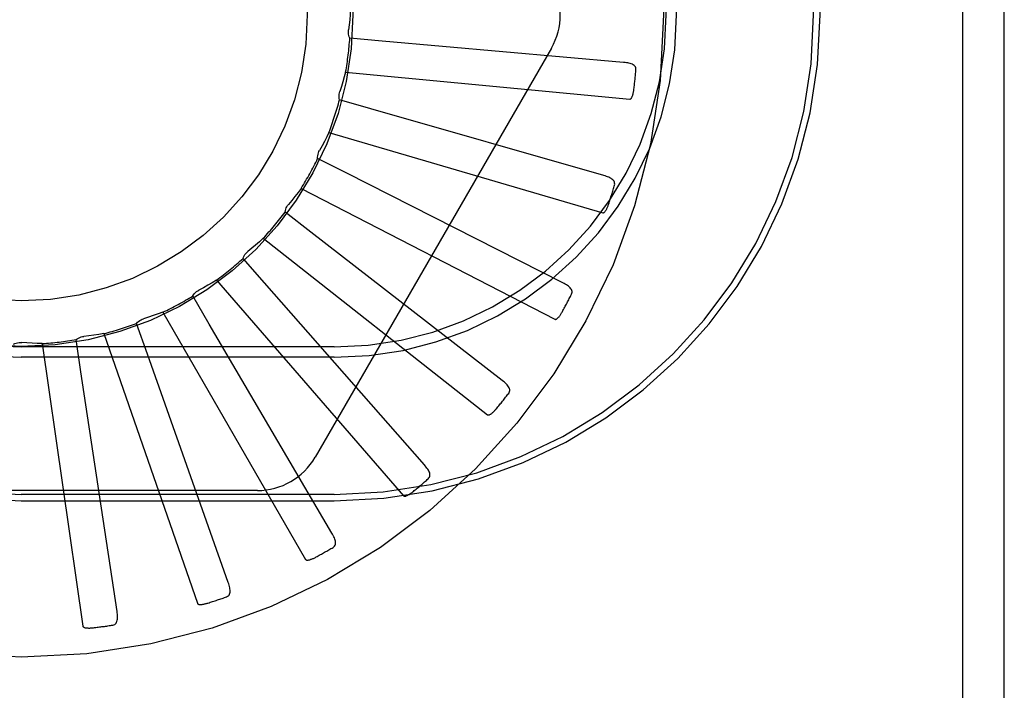
# Model space of a CAD drawing. Units: inches. Extents: x -68 to 76, y -41 to 52.
# Drawn here: x -22 to -22, y -4 to -3 of the extents above; entities that cross this region are included whole.
import ezdxf

# ---------------------------------------------------------------- set-up
doc = ezdxf.new("R2010")
doc.units = ezdxf.units.IN
doc.header["$MEASUREMENT"] = 0
for name, pattern in [('AI-Linetype-187', [12.507167, 6.253583, -6.253583]), ('AI-Linetype-191', [12.507167, 6.253583, -6.253583]), ('AI-Linetype-205', [12.507167, 6.253583, -6.253583]), ('AI-Linetype-206', [12.507167, 6.253583, -6.253583]), ('AI-Linetype-208', [12.507167, 6.253583, -6.253583]), ('AI-Linetype-210', [12.507167, 6.253583, -6.253583]), ('AI-Linetype-212', [12.507167, 6.253583, -6.253583]), ('AI-Linetype-229', [12.507167, 6.253583, -6.253583]), ('AI-Linetype-234', [12.507167, 6.253583, -6.253583]), ('AI-Linetype-235', [12.507167, 6.253583, -6.253583]), ('AI-Linetype-236', [12.507167, 6.253583, -6.253583]), ('AI-Linetype-237', [12.507167, 6.253583, -6.253583]), ('AI-Linetype-250', [12.507167, 6.253583, -6.253583]), ('AI-Linetype-251', [12.507167, 6.253583, -6.253583]), ('AI-Linetype-252', [12.507167, 6.253583, -6.253583]), ('AI-Linetype-253', [12.507167, 6.253583, -6.253583]), ('AI-Linetype-265', [12.507167, 6.253583, -6.253583]), ('AI-Linetype-266', [12.507167, 6.253583, -6.253583]), ('AI-Linetype-267', [12.507167, 6.253583, -6.253583]), ('AI-Linetype-268', [12.507167, 6.253583, -6.253583]), ('AI-Linetype-298', [12.507167, 6.253583, -6.253583]), ('AI-Linetype-317', [12.507167, 6.253583, -6.253583]), ('AI-Linetype-318', [12.507167, 6.253583, -6.253583]), ('AI-Linetype-319', [12.507167, 6.253583, -6.253583]), ('AI-Linetype-320', [12.507167, 6.253583, -6.253583]), ('AI-Linetype-331', [12.507167, 6.253583, -6.253583]), ('AI-Linetype-332', [12.507167, 6.253583, -6.253583]), ('AI-Linetype-333', [12.507167, 6.253583, -6.253583]), ('AI-Linetype-334', [12.507167, 6.253583, -6.253583]), ('AI-Linetype-366', [12.507167, 6.253583, -6.253583]), ('AI-Linetype-367', [12.507167, 6.253583, -6.253583]), ('AI-Linetype-369', [12.507167, 6.253583, -6.253583]), ('AI-Linetype-370', [12.507167, 6.253583, -6.253583]), ('AI-Linetype-398', [12.507167, 6.253583, -6.253583]), ('AI-Linetype-412', [12.507167, 6.253583, -6.253583]), ('AI-Linetype-413', [12.507167, 6.253583, -6.253583]), ('AI-Linetype-414', [12.507167, 6.253583, -6.253583]), ('AI-Linetype-415', [12.507167, 6.253583, -6.253583]), ('AI-Linetype-439', [12.507167, 6.253583, -6.253583]), ('AI-Linetype-442', [12.507167, 6.253583, -6.253583]), ('AI-Linetype-443', [12.507167, 6.253583, -6.253583]), ('AI-Linetype-444', [12.507167, 6.253583, -6.253583]), ('AI-Linetype-450', [12.507167, 6.253583, -6.253583]), ('AI-Linetype-451', [12.507167, 6.253583, -6.253583]), ('AI-Linetype-453', [12.507167, 6.253583, -6.253583]), ('AI-Linetype-456', [12.507167, 6.253583, -6.253583]), ('AI-Linetype-461', [12.507167, 6.253583, -6.253583]), ('AI-Linetype-492', [12.507167, 6.253583, -6.253583]), ('AI-Linetype-493', [12.507167, 6.253583, -6.253583]), ('AI-Linetype-522', [12.507167, 6.253583, -6.253583]), ('AI-Linetype-542', [12.507167, 6.253583, -6.253583]), ('AI-Linetype-543', [12.507167, 6.253583, -6.253583]), ('AI-Linetype-548', [12.507167, 6.253583, -6.253583]), ('AI-Linetype-565', [12.507167, 6.253583, -6.253583]), ('AI-Linetype-568', [12.507167, 6.253583, -6.253583]), ('AI-Linetype-569', [12.507167, 6.253583, -6.253583]), ('AI-Linetype-585', [12.507167, 6.253583, -6.253583]), ('AI-Linetype-593', [12.507167, 6.253583, -6.253583]), ('AI-Linetype-594', [12.507167, 6.253583, -6.253583]), ('AI-Linetype-613', [12.507167, 6.253583, -6.253583]), ('AI-Linetype-621', [12.507167, 6.253583, -6.253583]), ('AI-Linetype-622', [12.507167, 6.253583, -6.253583]), ('AI-Linetype-650', [12.507167, 6.253583, -6.253583]), ('AI-Linetype-658', [12.507167, 6.253583, -6.253583]), ('AI-Linetype-659', [12.507167, 6.253583, -6.253583]), ('AI-Linetype-670', [12.507167, 6.253583, -6.253583]), ('AI-Linetype-885', [12.507167, 6.253583, -6.253583]), ('AI-Linetype-886', [12.507167, 6.253583, -6.253583]), ('AI-Linetype-887', [12.507167, 6.253583, -6.253583]), ('AI-Linetype-888', [12.507167, 6.253583, -6.253583]), ('AI-Linetype-889', [12.507167, 6.253583, -6.253583]), ('AI-Linetype-890', [12.507167, 6.253583, -6.253583]), ('AI-Linetype-891', [12.507167, 6.253583, -6.253583]), ('AI-Linetype-892', [12.507167, 6.253583, -6.253583]), ('AI-Linetype-909', [12.507167, 6.253583, -6.253583]), ('AI-Linetype-919', [12.507167, 6.253583, -6.253583]), ('AI-Linetype-920', [12.507167, 6.253583, -6.253583]), ('AI-Linetype-921', [12.507167, 6.253583, -6.253583]), ('AI-Linetype-922', [12.507167, 6.253583, -6.253583]), ('AI-Linetype-923', [12.507167, 6.253583, -6.253583]), ('AI-Linetype-924', [12.507167, 6.253583, -6.253583]), ('AI-Linetype-944', [12.507167, 6.253583, -6.253583]), ('AI-Linetype-945', [12.507167, 6.253583, -6.253583]), ('AI-Linetype-946', [12.507167, 6.253583, -6.253583]), ('AI-Linetype-947', [12.507167, 6.253583, -6.253583]), ('AI-Linetype-948', [12.507167, 6.253583, -6.253583]), ('AI-Linetype-949', [12.507167, 6.253583, -6.253583]), ('AI-Linetype-950', [12.507167, 6.253583, -6.253583]), ('AI-Linetype-951', [12.507167, 6.253583, -6.253583]), ('AI-Linetype-958', [12.507167, 6.253583, -6.253583]), ('AI-Linetype-959', [12.507167, 6.253583, -6.253583]), ('AI-Linetype-960', [12.507167, 6.253583, -6.253583]), ('AI-Linetype-961', [12.507167, 6.253583, -6.253583]), ('AI-Linetype-962', [12.507167, 6.253583, -6.253583]), ('AI-Linetype-963', [12.507167, 6.253583, -6.253583])]:
    doc.linetypes.add(name, pattern=pattern)
doc.layers.add('DEFAULT_2', color=7, linetype='Continuous')

# ---------------------------------------------------------------- blocks, each defined once
blk = doc.blocks.new('block 1048')
at = {"layer": 'DEFAULT_2', "color": 253, "linetype": 'AI-Linetype-187', "lineweight": 25}
blk.add_lwpolyline([(-21.898, -3.48455), (-21.9002, -3.4849), (-21.9024, -3.48522), (-21.9046, -3.48551), (-21.90681, -3.48576)], dxfattribs=at)
blk = doc.blocks.new('block 1052')
at = {"layer": 'DEFAULT_2', "color": 253, "linetype": 'AI-Linetype-191', "lineweight": 25}
blk.add_lwpolyline([(-21.66777, -3.38185), (-21.66759, -3.38184), (-21.66743, -3.38177), (-21.66729, -3.38167), (-21.66715, -3.38154), (-21.66703, -3.38139), (-21.66692, -3.38121), (-21.66682, -3.38102), (-21.66672, -3.38082), (-21.66663, -3.3806), (-21.66654, -3.38037), (-21.66646, -3.38014), (-21.66639, -3.37988), (-21.66632, -3.37963), (-21.66625, -3.37935), (-21.66619, -3.37908), (-21.66612, -3.37878), (-21.66607, -3.37849), (-21.66602, -3.37816), (-21.66597, -3.37782), (-21.66592, -3.37748)], dxfattribs=at)
blk = doc.blocks.new('block 1066')
at = {"layer": 'DEFAULT_2', "color": 253, "linetype": 'AI-Linetype-205', "lineweight": 25}
blk.add_lwpolyline([(-21.93423, -3.55771), (-21.79723, -3.55771)], dxfattribs=at)
blk = doc.blocks.new('block 1067')
at = {"layer": 'DEFAULT_2', "color": 253, "linetype": 'AI-Linetype-206', "lineweight": 25}
blk.add_lwpolyline([(-21.79723, -3.55492), (-21.93423, -3.55492)], dxfattribs=at)
blk = doc.blocks.new('block 1069')
at = {"layer": 'DEFAULT_2', "color": 253, "linetype": 'AI-Linetype-208', "lineweight": 25}
blk.add_lwpolyline([(-21.83078, -3.55325), (-22.03767, -3.55325)], dxfattribs=at)
blk = doc.blocks.new('block 1071')
at = {"layer": 'DEFAULT_2', "color": 253, "linetype": 'AI-Linetype-210', "lineweight": 25}
blk.add_lwpolyline([(-21.79723, -3.49491), (-21.93423, -3.49491)], dxfattribs=at)
blk = doc.blocks.new('block 1073')
at = {"layer": 'DEFAULT_2', "color": 253, "linetype": 'AI-Linetype-212', "lineweight": 25}
blk.add_lwpolyline([(-21.79723, -3.49038), (-21.93423, -3.49038)], dxfattribs=at)
blk = doc.blocks.new('block 1090')
at = {"layer": 'DEFAULT_2', "color": 253, "linetype": 'AI-Linetype-229', "lineweight": 25}
blk.add_lwpolyline([(-21.92508, -3.48888), (-21.9273, -3.48881), (-21.92952, -3.48872), (-21.93175, -3.48858), (-21.93396, -3.4884)], dxfattribs=at)
blk = doc.blocks.new('block 1095')
at = {"layer": 'DEFAULT_2', "color": 253, "linetype": 'AI-Linetype-234', "lineweight": 25}
blk.add_lwpolyline([(-21.67046, -3.36575), (-21.77614, -3.35639)], dxfattribs=at)
blk = doc.blocks.new('block 1096')
at = {"layer": 'DEFAULT_2', "color": 253, "linetype": 'AI-Linetype-235', "lineweight": 25}
blk.add_lwpolyline([(-21.77614, -3.35639), (-21.79034, -3.35512)], dxfattribs=at)
blk = doc.blocks.new('block 1097')
at = {"layer": 'DEFAULT_2', "color": 253, "linetype": 'AI-Linetype-236', "lineweight": 25}
blk.add_lwpolyline([(-21.79217, -3.36997), (-21.66777, -3.38185)], dxfattribs=at)
blk = doc.blocks.new('block 1098')
at = {"layer": 'DEFAULT_2', "color": 253, "linetype": 'AI-Linetype-237', "lineweight": 25}
blk.add_lwpolyline([(-21.67957, -3.43161), (-21.6794, -3.43163), (-21.67923, -3.4316), (-21.67906, -3.43153), (-21.67891, -3.43142), (-21.67877, -3.43129), (-21.67862, -3.43114), (-21.67848, -3.43098), (-21.67834, -3.4308), (-21.67822, -3.4306), (-21.67809, -3.43039), (-21.67796, -3.43018), (-21.67785, -3.42995), (-21.67773, -3.4297), (-21.67761, -3.42944), (-21.6775, -3.42919), (-21.67738, -3.42891), (-21.67727, -3.42862), (-21.67715, -3.42832), (-21.67706, -3.42803), (-21.67696, -3.42775)], dxfattribs=at)
blk = doc.blocks.new('block 1111')
at = {"layer": 'DEFAULT_2', "color": 253, "linetype": 'AI-Linetype-250', "lineweight": 25}
blk.add_lwpolyline([(-21.67917, -3.41528), (-21.78116, -3.38611)], dxfattribs=at)
blk = doc.blocks.new('block 1112')
at = {"layer": 'DEFAULT_2', "color": 253, "linetype": 'AI-Linetype-251', "lineweight": 25}
blk.add_lwpolyline([(-21.78116, -3.38611), (-21.79487, -3.38216)], dxfattribs=at)
blk = doc.blocks.new('block 1113')
at = {"layer": 'DEFAULT_2', "color": 253, "linetype": 'AI-Linetype-252', "lineweight": 25}
blk.add_lwpolyline([(-21.79948, -3.3964), (-21.67957, -3.43161)], dxfattribs=at)
blk = doc.blocks.new('block 1114')
at = {"layer": 'DEFAULT_2', "color": 253, "linetype": 'AI-Linetype-253', "lineweight": 25}
blk.add_lwpolyline([(-21.70058, -3.47823), (-21.70041, -3.47829), (-21.70024, -3.47829), (-21.70007, -3.47826), (-21.6999, -3.47818), (-21.69972, -3.47808), (-21.69956, -3.47796), (-21.69939, -3.47782), (-21.69923, -3.47767), (-21.69906, -3.4775), (-21.69889, -3.47732), (-21.69873, -3.47713), (-21.69857, -3.47693), (-21.6984, -3.47671), (-21.69824, -3.47648), (-21.69808, -3.47625), (-21.69792, -3.47601), (-21.69775, -3.47574), (-21.69758, -3.47546), (-21.69741, -3.47517), (-21.69725, -3.47487)], dxfattribs=at)
blk = doc.blocks.new('block 1126')
at = {"layer": 'DEFAULT_2', "color": 253, "linetype": 'AI-Linetype-265', "lineweight": 25}
blk.add_lwpolyline([(-21.69709, -3.46229), (-21.79172, -3.41433)], dxfattribs=at)
blk = doc.blocks.new('block 1127')
at = {"layer": 'DEFAULT_2', "color": 253, "linetype": 'AI-Linetype-266', "lineweight": 25}
blk.add_lwpolyline([(-21.79172, -3.41433), (-21.80443, -3.40786)], dxfattribs=at)
blk = doc.blocks.new('block 1128')
at = {"layer": 'DEFAULT_2', "color": 253, "linetype": 'AI-Linetype-267', "lineweight": 25}
blk.add_lwpolyline([(-21.81165, -3.42097), (-21.70058, -3.47823)], dxfattribs=at)
blk = doc.blocks.new('block 1129')
at = {"layer": 'DEFAULT_2', "color": 253, "linetype": 'AI-Linetype-268', "lineweight": 25}
blk.add_lwpolyline([(-21.73003, -3.52005), (-21.72987, -3.52013), (-21.72971, -3.52017), (-21.72953, -3.52016), (-21.72935, -3.52011), (-21.72917, -3.52005), (-21.72898, -3.51997), (-21.72879, -3.51986), (-21.7286, -3.51975), (-21.7284, -3.51961), (-21.7282, -3.51946), (-21.72801, -3.5193), (-21.72781, -3.51914), (-21.72761, -3.51896), (-21.72741, -3.51877), (-21.72721, -3.51857), (-21.727, -3.51835), (-21.72678, -3.51812), (-21.72656, -3.51789), (-21.72637, -3.51766), (-21.72618, -3.51743)], dxfattribs=at)
blk = doc.blocks.new('block 1159')
at = {"layer": 'DEFAULT_2', "color": 253, "linetype": 'AI-Linetype-298', "lineweight": 25}
blk.add_lwpolyline([(-21.89414, -3.6122), (-21.89369, -3.61209), (-21.8933, -3.6119), (-21.89296, -3.61164), (-21.89269, -3.61133), (-21.89248, -3.61096), (-21.89231, -3.61054), (-21.89219, -3.61009), (-21.89212, -3.60961), (-21.89208, -3.60909), (-21.89207, -3.60853), (-21.89209, -3.60798), (-21.89213, -3.60739), (-21.8922, -3.60678), (-21.89228, -3.60616)], dxfattribs=at)
blk = doc.blocks.new('block 1178')
at = {"layer": 'DEFAULT_2', "color": 253, "linetype": 'AI-Linetype-317', "lineweight": 25}
blk.add_lwpolyline([(-21.72359, -3.50505), (-21.80743, -3.44004)], dxfattribs=at)
blk = doc.blocks.new('block 1179')
at = {"layer": 'DEFAULT_2', "color": 253, "linetype": 'AI-Linetype-318', "lineweight": 25}
blk.add_lwpolyline([(-21.80743, -3.44004), (-21.81869, -3.43129)], dxfattribs=at)
blk = doc.blocks.new('block 1180')
at = {"layer": 'DEFAULT_2', "color": 253, "linetype": 'AI-Linetype-319', "lineweight": 25}
blk.add_lwpolyline([(-21.82826, -3.44279), (-21.73003, -3.52005)], dxfattribs=at)
blk = doc.blocks.new('block 1181')
at = {"layer": 'DEFAULT_2', "color": 253, "linetype": 'AI-Linetype-320', "lineweight": 25}
blk.add_lwpolyline([(-21.76686, -3.55553), (-21.76672, -3.55564), (-21.76657, -3.5557), (-21.7664, -3.55573), (-21.76621, -3.55572), (-21.76601, -3.55569), (-21.76581, -3.55565), (-21.7656, -3.55558), (-21.76539, -3.5555), (-21.76518, -3.55541), (-21.76496, -3.5553), (-21.76474, -3.55519), (-21.76451, -3.55505), (-21.76428, -3.55492), (-21.76405, -3.55477), (-21.76381, -3.55461), (-21.76356, -3.55444), (-21.76331, -3.55425), (-21.76305, -3.55406), (-21.76279, -3.55386), (-21.76251, -3.55363)], dxfattribs=at)
blk = doc.blocks.new('block 1192')
at = {"layer": 'DEFAULT_2', "color": 253, "linetype": 'AI-Linetype-331', "lineweight": 25}
blk.add_lwpolyline([(-21.7577, -3.54202), (-21.82773, -3.46232)], dxfattribs=at)
blk = doc.blocks.new('block 1193')
at = {"layer": 'DEFAULT_2', "color": 253, "linetype": 'AI-Linetype-332', "lineweight": 25}
blk.add_lwpolyline([(-21.82773, -3.46232), (-21.83712, -3.45159)], dxfattribs=at)
blk = doc.blocks.new('block 1194')
at = {"layer": 'DEFAULT_2', "color": 253, "linetype": 'AI-Linetype-333', "lineweight": 25}
blk.add_lwpolyline([(-21.8487, -3.46107), (-21.76686, -3.55553)], dxfattribs=at)
blk = doc.blocks.new('block 1195')
at = {"layer": 'DEFAULT_2', "color": 253, "linetype": 'AI-Linetype-334', "lineweight": 25}
blk.add_lwpolyline([(-21.80975, -3.58339), (-21.80963, -3.58352), (-21.80949, -3.58362), (-21.80933, -3.58369), (-21.80914, -3.58371), (-21.80895, -3.58373), (-21.80874, -3.58371), (-21.80852, -3.58369), (-21.8083, -3.58365), (-21.80807, -3.58359), (-21.80783, -3.58354), (-21.8076, -3.58346), (-21.80735, -3.58337), (-21.80709, -3.58328), (-21.80684, -3.58318), (-21.80657, -3.58308), (-21.8063, -3.58295), (-21.80602, -3.58282), (-21.80573, -3.58268), (-21.80543, -3.58252), (-21.80512, -3.58236)], dxfattribs=at)
blk = doc.blocks.new('block 1227')
at = {"layer": 'DEFAULT_2', "color": 253, "linetype": 'AI-Linetype-366', "lineweight": 25}
blk.add_lwpolyline([(-21.79819, -3.57186), (-21.85187, -3.48035)], dxfattribs=at)
blk = doc.blocks.new('block 1228')
at = {"layer": 'DEFAULT_2', "color": 253, "linetype": 'AI-Linetype-367', "lineweight": 25}
blk.add_lwpolyline([(-21.85187, -3.48035), (-21.85907, -3.46804)], dxfattribs=at)
blk = doc.blocks.new('block 1230')
at = {"layer": 'DEFAULT_2', "color": 253, "linetype": 'AI-Linetype-369', "lineweight": 25}
blk.add_lwpolyline([(-21.87223, -3.47517), (-21.80975, -3.58339)], dxfattribs=at)
blk = doc.blocks.new('block 1231')
at = {"layer": 'DEFAULT_2', "color": 253, "linetype": 'AI-Linetype-370', "lineweight": 25}
blk.add_lwpolyline([(-21.85712, -3.60265), (-21.85704, -3.6028), (-21.85692, -3.60292), (-21.85677, -3.603), (-21.85659, -3.60307), (-21.8564, -3.60312), (-21.85619, -3.60315), (-21.85598, -3.60316), (-21.85575, -3.60316), (-21.85552, -3.60316), (-21.85528, -3.60314), (-21.85503, -3.60311), (-21.85477, -3.60308), (-21.85451, -3.60304), (-21.85423, -3.60299), (-21.85395, -3.60293), (-21.85366, -3.60286), (-21.85335, -3.60278), (-21.85305, -3.6027), (-21.85276, -3.60262), (-21.85247, -3.60253)], dxfattribs=at)
blk = doc.blocks.new('block 1259')
at = {"layer": 'DEFAULT_2', "color": 253, "linetype": 'AI-Linetype-398', "lineweight": 25}
blk.add_lwpolyline([(-21.79034, -3.35512), (-21.79057, -3.35455), (-21.79075, -3.35395), (-21.79087, -3.35333), (-21.79093, -3.3527), (-21.79094, -3.35209), (-21.79089, -3.35148)], dxfattribs=at)
blk = doc.blocks.new('block 1273')
at = {"layer": 'DEFAULT_2', "color": 253, "linetype": 'AI-Linetype-412', "lineweight": 25}
blk.add_lwpolyline([(-21.8436, -3.59351), (-21.87899, -3.49349)], dxfattribs=at)
blk = doc.blocks.new('block 1274')
at = {"layer": 'DEFAULT_2', "color": 253, "linetype": 'AI-Linetype-413', "lineweight": 25}
blk.add_lwpolyline([(-21.87899, -3.49349), (-21.88373, -3.48005)], dxfattribs=at)
blk = doc.blocks.new('block 1275')
at = {"layer": 'DEFAULT_2', "color": 253, "linetype": 'AI-Linetype-414', "lineweight": 25}
blk.add_lwpolyline([(-21.898, -3.48455), (-21.85712, -3.60265)], dxfattribs=at)
blk = doc.blocks.new('block 1276')
at = {"layer": 'DEFAULT_2', "color": 253, "linetype": 'AI-Linetype-415', "lineweight": 25}
blk.add_lwpolyline([(-21.90729, -3.61258), (-21.90723, -3.61274), (-21.90715, -3.61289), (-21.90701, -3.613), (-21.90685, -3.61309), (-21.90667, -3.61319), (-21.90647, -3.61325), (-21.90626, -3.61331), (-21.90605, -3.61335), (-21.90582, -3.61339), (-21.90557, -3.61342), (-21.90532, -3.61343), (-21.90506, -3.61344), (-21.90479, -3.61346), (-21.90451, -3.61346), (-21.90423, -3.61346), (-21.90393, -3.61344), (-21.90362, -3.61343), (-21.9033, -3.6134), (-21.90296, -3.61338), (-21.90262, -3.61334)], dxfattribs=at)
blk = doc.blocks.new('block 1300')
at = {"layer": 'DEFAULT_2', "color": 253, "linetype": 'AI-Linetype-439', "lineweight": 25}
blk.add_lwpolyline([(-21.79487, -3.38216), (-21.79499, -3.38155), (-21.79505, -3.38094), (-21.79506, -3.38032), (-21.795, -3.37968), (-21.79489, -3.37908), (-21.79472, -3.37849)], dxfattribs=at)
blk = doc.blocks.new('block 1303')
at = {"layer": 'DEFAULT_2', "color": 253, "linetype": 'AI-Linetype-442', "lineweight": 25}
blk.add_lwpolyline([(-21.89228, -3.60616), (-21.90811, -3.50126)], dxfattribs=at)
blk = doc.blocks.new('block 1304')
at = {"layer": 'DEFAULT_2', "color": 253, "linetype": 'AI-Linetype-443', "lineweight": 25}
blk.add_lwpolyline([(-21.90811, -3.50126), (-21.91021, -3.48716)], dxfattribs=at)
blk = doc.blocks.new('block 1305')
at = {"layer": 'DEFAULT_2', "color": 253, "linetype": 'AI-Linetype-444', "lineweight": 25}
blk.add_lwpolyline([(-21.92508, -3.48888), (-21.90729, -3.61258)], dxfattribs=at)
blk = doc.blocks.new('block 1311')
at = {"layer": 'DEFAULT_2', "color": 253, "linetype": 'AI-Linetype-450', "lineweight": 25}
blk.add_lwpolyline([(-21.66503, -3.36898), (-21.66504, -3.36852), (-21.66512, -3.36808), (-21.6653, -3.3677), (-21.66554, -3.36736), (-21.66585, -3.36707), (-21.66621, -3.36681), (-21.66661, -3.36659), (-21.66707, -3.3664), (-21.66757, -3.36624), (-21.6681, -3.3661), (-21.66865, -3.36599), (-21.66923, -3.36589), (-21.66983, -3.36582), (-21.67046, -3.36575)], dxfattribs=at)
blk = doc.blocks.new('block 1312')
at = {"layer": 'DEFAULT_2', "color": 253, "linetype": 'AI-Linetype-451', "lineweight": 25}
blk.add_lwpolyline([(-21.80443, -3.40786), (-21.80444, -3.40724), (-21.80438, -3.40663), (-21.80427, -3.40601), (-21.8041, -3.40541), (-21.80387, -3.40484), (-21.8036, -3.40428)], dxfattribs=at)
blk = doc.blocks.new('block 1314')
at = {"layer": 'DEFAULT_2', "color": 253, "linetype": 'AI-Linetype-453', "lineweight": 25}
blk.add_lwpolyline([(-21.5221, -2.88837), (-21.5221, -3.80146)], dxfattribs=at)
blk = doc.blocks.new('block 1317')
at = {"layer": 'DEFAULT_2', "color": 253, "linetype": 'AI-Linetype-456', "lineweight": 25}
blk.add_lwpolyline([(-21.50373, -7.85381), (-21.50373, 1.15508)], dxfattribs=at)
blk = doc.blocks.new('block 1322')
at = {"layer": 'DEFAULT_2', "color": 253, "linetype": 'AI-Linetype-461', "lineweight": 25}
blk.add_lwpolyline([(-21.79, -3.34262), (-21.79017, -3.34485), (-21.79038, -3.34706), (-21.79062, -3.34927), (-21.79089, -3.35148)], dxfattribs=at)
blk = doc.blocks.new('block 1353')
at = {"layer": 'DEFAULT_2', "color": 253, "linetype": 'AI-Linetype-492', "lineweight": 25}
blk.add_lwpolyline([(-21.67445, -3.41949), (-21.67436, -3.41903), (-21.67437, -3.41859), (-21.67447, -3.41819), (-21.67464, -3.41781), (-21.67489, -3.41745), (-21.67519, -3.41714), (-21.67555, -3.41684), (-21.67596, -3.41657), (-21.67642, -3.41631), (-21.67692, -3.41608), (-21.67744, -3.41587), (-21.67799, -3.41566), (-21.67856, -3.41547), (-21.67917, -3.41528)], dxfattribs=at)
blk = doc.blocks.new('block 1354')
at = {"layer": 'DEFAULT_2', "color": 253, "linetype": 'AI-Linetype-493', "lineweight": 25}
blk.add_lwpolyline([(-21.81869, -3.43129), (-21.81858, -3.43068), (-21.81841, -3.43008), (-21.81818, -3.4295), (-21.8179, -3.42894), (-21.81757, -3.42843), (-21.81719, -3.42794)], dxfattribs=at)
blk = doc.blocks.new('block 1383')
at = {"layer": 'DEFAULT_2', "color": 253, "linetype": 'AI-Linetype-522', "lineweight": 25}
blk.add_lwpolyline([(-21.79217, -3.36997), (-21.79276, -3.37211), (-21.79338, -3.37425), (-21.79403, -3.37637), (-21.79472, -3.37849)], dxfattribs=at)
blk = doc.blocks.new('block 1403')
at = {"layer": 'DEFAULT_2', "color": 253, "linetype": 'AI-Linetype-542', "lineweight": 25}
blk.add_lwpolyline([(-21.69325, -3.4673), (-21.69309, -3.46686), (-21.69301, -3.46644), (-21.69303, -3.46602), (-21.69313, -3.46562), (-21.6933, -3.46522), (-21.69354, -3.46486), (-21.69384, -3.46449), (-21.69419, -3.46415), (-21.69459, -3.46381), (-21.69503, -3.4635), (-21.69551, -3.46318), (-21.69601, -3.46288), (-21.69654, -3.46258), (-21.69709, -3.46229)], dxfattribs=at)
blk = doc.blocks.new('block 1404')
at = {"layer": 'DEFAULT_2', "color": 253, "linetype": 'AI-Linetype-543', "lineweight": 25}
blk.add_lwpolyline([(-21.83712, -3.45159), (-21.8369, -3.45101), (-21.83662, -3.45047), (-21.83628, -3.44994), (-21.8359, -3.44944), (-21.83548, -3.44899), (-21.83502, -3.44858)], dxfattribs=at)
blk = doc.blocks.new('block 1409')
at = {"layer": 'DEFAULT_2', "color": 253, "linetype": 'AI-Linetype-548', "lineweight": 25}
blk.add_lwpolyline([(-21.79948, -3.3964), (-21.80046, -3.3984), (-21.80148, -3.40038), (-21.80252, -3.40234), (-21.8036, -3.40428)], dxfattribs=at)
blk = doc.blocks.new('block 1426')
at = {"layer": 'DEFAULT_2', "color": 253, "linetype": 'AI-Linetype-565', "lineweight": 25}
blk.add_lwpolyline([(-21.70208, -3.3595), (-21.80553, -3.53867)], dxfattribs=at)
blk = doc.blocks.new('block 1429')
at = {"layer": 'DEFAULT_2', "color": 253, "linetype": 'AI-Linetype-568', "lineweight": 25}
blk.add_lwpolyline([(-21.72077, -3.51069), (-21.72053, -3.51031), (-21.72036, -3.5099), (-21.7203, -3.50948), (-21.72032, -3.50906), (-21.72042, -3.50865), (-21.72059, -3.50823), (-21.72081, -3.50783), (-21.7211, -3.50742), (-21.72142, -3.50703), (-21.7218, -3.50662), (-21.7222, -3.50623), (-21.72264, -3.50583), (-21.7231, -3.50544), (-21.72359, -3.50505)], dxfattribs=at)
blk = doc.blocks.new('block 1430')
at = {"layer": 'DEFAULT_2', "color": 253, "linetype": 'AI-Linetype-569', "lineweight": 25}
blk.add_lwpolyline([(-21.85907, -3.46804), (-21.85874, -3.46752), (-21.85836, -3.46703), (-21.85792, -3.46658), (-21.85746, -3.46616), (-21.85696, -3.46579), (-21.85642, -3.46548)], dxfattribs=at)
blk = doc.blocks.new('block 1446')
at = {"layer": 'DEFAULT_2', "color": 253, "linetype": 'AI-Linetype-585', "lineweight": 25}
blk.add_lwpolyline([(-21.81165, -3.42097), (-21.813, -3.42274), (-21.81437, -3.42449), (-21.81577, -3.42623), (-21.81719, -3.42794)], dxfattribs=at)
blk = doc.blocks.new('block 1454')
at = {"layer": 'DEFAULT_2', "color": 253, "linetype": 'AI-Linetype-593', "lineweight": 25}
blk.add_lwpolyline([(-21.756, -3.5481), (-21.75568, -3.54776), (-21.75545, -3.54739), (-21.75532, -3.547), (-21.75526, -3.54658), (-21.75527, -3.54616), (-21.75536, -3.54572), (-21.7555, -3.54527), (-21.7557, -3.54483), (-21.75595, -3.54437), (-21.75624, -3.5439), (-21.75656, -3.54343), (-21.75692, -3.54297), (-21.7573, -3.54249), (-21.7577, -3.54202)], dxfattribs=at)
blk = doc.blocks.new('block 1455')
at = {"layer": 'DEFAULT_2', "color": 253, "linetype": 'AI-Linetype-594', "lineweight": 25}
blk.add_lwpolyline([(-21.88373, -3.48005), (-21.8833, -3.47959), (-21.88284, -3.47918), (-21.88232, -3.47881), (-21.88179, -3.4785), (-21.88123, -3.47823), (-21.88065, -3.47803)], dxfattribs=at)
blk = doc.blocks.new('block 1474')
at = {"layer": 'DEFAULT_2', "color": 253, "linetype": 'AI-Linetype-613', "lineweight": 25}
blk.add_lwpolyline([(-21.82826, -3.44279), (-21.82992, -3.44428), (-21.8316, -3.44575), (-21.83329, -3.44717), (-21.83502, -3.44858)], dxfattribs=at)
blk = doc.blocks.new('block 1482')
at = {"layer": 'DEFAULT_2', "color": 253, "linetype": 'AI-Linetype-621', "lineweight": 25}
blk.add_lwpolyline([(-21.79768, -3.57815), (-21.7973, -3.57788), (-21.797, -3.57757), (-21.79679, -3.5772), (-21.79665, -3.57681), (-21.79659, -3.57639), (-21.79659, -3.57594), (-21.79664, -3.57548), (-21.79676, -3.57499), (-21.79692, -3.5745), (-21.79711, -3.57399), (-21.79734, -3.57347), (-21.7976, -3.57294), (-21.79788, -3.5724), (-21.79819, -3.57186)], dxfattribs=at)
blk = doc.blocks.new('block 1483')
at = {"layer": 'DEFAULT_2', "color": 253, "linetype": 'AI-Linetype-622', "lineweight": 25}
blk.add_lwpolyline([(-21.91021, -3.48716), (-21.90971, -3.48679), (-21.90917, -3.48648), (-21.9086, -3.48622), (-21.90801, -3.486), (-21.90742, -3.48585), (-21.90681, -3.48576)], dxfattribs=at)
blk = doc.blocks.new('block 1511')
at = {"layer": 'DEFAULT_2', "color": 253, "linetype": 'AI-Linetype-650', "lineweight": 25}
blk.add_lwpolyline([(-21.8487, -3.46107), (-21.85061, -3.46223), (-21.85253, -3.46334), (-21.85447, -3.46442), (-21.85642, -3.46548)], dxfattribs=at)
blk = doc.blocks.new('block 1519')
at = {"layer": 'DEFAULT_2', "color": 253, "linetype": 'AI-Linetype-658', "lineweight": 25}
blk.add_lwpolyline([(-21.84428, -3.59979), (-21.84386, -3.59958), (-21.84351, -3.59934), (-21.84323, -3.59901), (-21.84302, -3.59865), (-21.84288, -3.59825), (-21.8428, -3.59782), (-21.84277, -3.59734), (-21.84279, -3.59686), (-21.84284, -3.59634), (-21.84294, -3.5958), (-21.84307, -3.59524), (-21.84322, -3.59467), (-21.8434, -3.5941), (-21.8436, -3.59351)], dxfattribs=at)
blk = doc.blocks.new('block 1520')
at = {"layer": 'DEFAULT_2', "color": 253, "linetype": 'AI-Linetype-659', "lineweight": 25}
blk.add_lwpolyline([(-21.93757, -3.48914), (-21.937, -3.48886), (-21.93641, -3.48866), (-21.93581, -3.48851), (-21.93519, -3.48842), (-21.93458, -3.48839), (-21.93396, -3.4884)], dxfattribs=at)
blk = doc.blocks.new('block 1531')
at = {"layer": 'DEFAULT_2', "color": 253, "linetype": 'AI-Linetype-670', "lineweight": 25}
blk.add_lwpolyline([(-21.87223, -3.47517), (-21.87432, -3.47593), (-21.87642, -3.47666), (-21.87853, -3.47736), (-21.88065, -3.47803)], dxfattribs=at)
blk = doc.blocks.new('block 1746')
at = {"layer": 'DEFAULT_2', "color": 253, "linetype": 'AI-Linetype-885', "lineweight": 25}
blk.add_open_spline([(-21.83078, -3.55325), (-21.82037, -3.55325), (-21.81074, -3.54769), (-21.80553, -3.53867)], degree=3, dxfattribs=at)
blk = doc.blocks.new('block 1747')
at = {"layer": 'DEFAULT_2', "color": 253, "linetype": 'AI-Linetype-886', "lineweight": 25}
blk.add_open_spline([(-21.65298, -3.34492), (-21.65298, -3.18959), (-21.7789, -3.06367), (-21.93423, -3.06367), (-22.08956, -3.06367), (-22.21548, -3.18959), (-22.21548, -3.34492), (-22.21548, -3.50024), (-22.08956, -3.62617), (-21.93423, -3.62617), (-21.7789, -3.62617), (-21.65298, -3.50024), (-21.65298, -3.34492), (-21.65298, -3.34492), (-21.65298, -3.34492), (-21.65298, -3.34492)], degree=3, knots=[0, 0, 0, 0, 1, 1, 1, 2, 2, 2, 3, 3, 3, 4, 4, 4, 5, 5, 5, 5], dxfattribs=at)
blk = doc.blocks.new('block 1748')
at = {"layer": 'DEFAULT_2', "color": 253, "linetype": 'AI-Linetype-887', "lineweight": 25}
blk.add_open_spline([(-21.85247, -3.60253), (-21.84972, -3.60166), (-21.84699, -3.60074), (-21.84428, -3.59979)], degree=3, dxfattribs=at)
blk = doc.blocks.new('block 1749')
at = {"layer": 'DEFAULT_2', "color": 253, "linetype": 'AI-Linetype-888', "lineweight": 25}
blk.add_open_spline([(-21.80512, -3.58236), (-21.80261, -3.581), (-21.80013, -3.57959), (-21.79768, -3.57815)], degree=3, dxfattribs=at)
blk = doc.blocks.new('block 1750')
at = {"layer": 'DEFAULT_2', "color": 253, "linetype": 'AI-Linetype-889', "lineweight": 25}
blk.add_open_spline([(-21.76251, -3.55363), (-21.76031, -3.55183), (-21.75814, -3.54997), (-21.756, -3.5481)], degree=3, dxfattribs=at)
blk = doc.blocks.new('block 1751')
at = {"layer": 'DEFAULT_2', "color": 253, "linetype": 'AI-Linetype-890', "lineweight": 25}
blk.add_open_spline([(-21.72618, -3.51743), (-21.72434, -3.51522), (-21.72253, -3.51297), (-21.72077, -3.51069)], degree=3, dxfattribs=at)
blk = doc.blocks.new('block 1752')
at = {"layer": 'DEFAULT_2', "color": 253, "linetype": 'AI-Linetype-891', "lineweight": 25}
blk.add_open_spline([(-21.69725, -3.47487), (-21.69588, -3.47236), (-21.69455, -3.46985), (-21.69325, -3.4673)], degree=3, dxfattribs=at)
blk = doc.blocks.new('block 1753')
at = {"layer": 'DEFAULT_2', "color": 253, "linetype": 'AI-Linetype-892', "lineweight": 25}
blk.add_open_spline([(-21.67696, -3.42775), (-21.67608, -3.42501), (-21.67524, -3.42225), (-21.67445, -3.41949)], degree=3, dxfattribs=at)
blk = doc.blocks.new('block 1770')
at = {"layer": 'DEFAULT_2', "color": 253, "linetype": 'AI-Linetype-909', "lineweight": 25}
blk.add_open_spline([(-21.66593, -3.37748), (-21.66558, -3.37465), (-21.66528, -3.37181), (-21.66503, -3.36898)], degree=3, dxfattribs=at)
blk = doc.blocks.new('block 1780')
at = {"layer": 'DEFAULT_2', "color": 253, "linetype": 'AI-Linetype-919', "lineweight": 25}
blk.add_open_spline([(-21.90262, -3.61334), (-21.89978, -3.613), (-21.89696, -3.61262), (-21.89414, -3.6122)], degree=3, dxfattribs=at)
blk = doc.blocks.new('block 1781')
at = {"layer": 'DEFAULT_2', "color": 253, "linetype": 'AI-Linetype-920', "lineweight": 25}
blk.add_open_spline([(-21.93423, -3.13212), (-22.05175, -3.13212), (-22.14702, -3.2274), (-22.14702, -3.34492), (-22.14702, -3.46244), (-22.05175, -3.55771), (-21.93423, -3.55771)], degree=3, knots=[0, 0, 0, 0, 1, 1, 1, 2, 2, 2, 2], dxfattribs=at)
blk = doc.blocks.new('block 1782')
at = {"layer": 'DEFAULT_2', "color": 253, "linetype": 'AI-Linetype-921', "lineweight": 25}
blk.add_open_spline([(-21.93423, -3.13491), (-22.05021, -3.13491), (-22.14423, -3.22894), (-22.14423, -3.34492), (-22.14423, -3.4609), (-22.05021, -3.55492), (-21.93423, -3.55492)], degree=3, knots=[0, 0, 0, 0, 1, 1, 1, 2, 2, 2, 2], dxfattribs=at)
blk = doc.blocks.new('block 1783')
at = {"layer": 'DEFAULT_2', "color": 253, "linetype": 'AI-Linetype-922', "lineweight": 25}
blk.add_open_spline([(-21.93423, -3.19492), (-22.01707, -3.19492), (-22.08423, -3.26207), (-22.08423, -3.34492), (-22.08423, -3.42776), (-22.01707, -3.49491), (-21.93423, -3.49491)], degree=3, knots=[0, 0, 0, 0, 1, 1, 1, 2, 2, 2, 2], dxfattribs=at)
blk = doc.blocks.new('block 1784')
at = {"layer": 'DEFAULT_2', "color": 253, "linetype": 'AI-Linetype-923', "lineweight": 25}
blk.add_open_spline([(-21.93423, -3.19946), (-22.01457, -3.19946), (-22.07968, -3.26458), (-22.07968, -3.34492), (-22.07968, -3.42525), (-22.01457, -3.49038), (-21.93423, -3.49038)], degree=3, knots=[0, 0, 0, 0, 1, 1, 1, 2, 2, 2, 2], dxfattribs=at)
blk = doc.blocks.new('block 1785')
at = {"layer": 'DEFAULT_2', "color": 253, "linetype": 'AI-Linetype-924', "lineweight": 25}
blk.add_open_spline([(-21.78898, -3.34492), (-21.78898, -3.2647), (-21.85401, -3.19967), (-21.93423, -3.19967), (-22.01444, -3.19967), (-22.07948, -3.2647), (-22.07948, -3.34492), (-22.07948, -3.42514), (-22.01444, -3.49017), (-21.93423, -3.49017), (-21.85401, -3.49017), (-21.78898, -3.42514), (-21.78898, -3.34492), (-21.78898, -3.34492), (-21.78898, -3.34492), (-21.78898, -3.34492)], degree=3, knots=[0, 0, 0, 0, 1, 1, 1, 2, 2, 2, 3, 3, 3, 4, 4, 4, 5, 5, 5, 5], dxfattribs=at)
blk = doc.blocks.new('block 1805')
at = {"layer": 'DEFAULT_2', "color": 253, "linetype": 'AI-Linetype-944', "lineweight": 25}
blk.add_open_spline([(-21.79217, -3.36997), (-21.7913, -3.36504), (-21.79069, -3.36009), (-21.79034, -3.35512)], degree=3, dxfattribs=at)
blk = doc.blocks.new('block 1806')
at = {"layer": 'DEFAULT_2', "color": 253, "linetype": 'AI-Linetype-945', "lineweight": 25}
blk.add_open_spline([(-21.79948, -3.3964), (-21.7977, -3.39174), (-21.79616, -3.38699), (-21.79487, -3.38216)], degree=3, dxfattribs=at)
blk = doc.blocks.new('block 1807')
at = {"layer": 'DEFAULT_2', "color": 253, "linetype": 'AI-Linetype-946', "lineweight": 25}
blk.add_open_spline([(-21.81165, -3.42097), (-21.80902, -3.41673), (-21.80661, -3.41235), (-21.80443, -3.40786)], degree=3, dxfattribs=at)
blk = doc.blocks.new('block 1808')
at = {"layer": 'DEFAULT_2', "color": 253, "linetype": 'AI-Linetype-947', "lineweight": 25}
blk.add_open_spline([(-21.82826, -3.44279), (-21.82488, -3.43913), (-21.82168, -3.43529), (-21.81869, -3.43129)], degree=3, dxfattribs=at)
blk = doc.blocks.new('block 1809')
at = {"layer": 'DEFAULT_2', "color": 253, "linetype": 'AI-Linetype-948', "lineweight": 25}
blk.add_open_spline([(-21.8487, -3.46107), (-21.84468, -3.45812), (-21.84082, -3.45496), (-21.83712, -3.45159)], degree=3, dxfattribs=at)
blk = doc.blocks.new('block 1810')
at = {"layer": 'DEFAULT_2', "color": 253, "linetype": 'AI-Linetype-949', "lineweight": 25}
blk.add_open_spline([(-21.87223, -3.47517), (-21.86772, -3.47302), (-21.86333, -3.47065), (-21.85907, -3.46804)], degree=3, dxfattribs=at)
blk = doc.blocks.new('block 1811')
at = {"layer": 'DEFAULT_2', "color": 253, "linetype": 'AI-Linetype-950', "lineweight": 25}
blk.add_open_spline([(-21.898, -3.48455), (-21.89317, -3.48329), (-21.8884, -3.48178), (-21.88373, -3.48005)], degree=3, dxfattribs=at)
blk = doc.blocks.new('block 1812')
at = {"layer": 'DEFAULT_2', "color": 253, "linetype": 'AI-Linetype-951', "lineweight": 25}
blk.add_open_spline([(-21.92508, -3.48888), (-21.9201, -3.48857), (-21.91513, -3.48798), (-21.91021, -3.48716)], degree=3, dxfattribs=at)
blk = doc.blocks.new('block 1819')
at = {"layer": 'DEFAULT_2', "color": 253, "linetype": 'AI-Linetype-958', "lineweight": 25}
blk.add_open_spline([(-21.80898, -3.34492), (-21.80898, -3.27574), (-21.86506, -3.21967), (-21.93423, -3.21967), (-22.0034, -3.21967), (-22.05948, -3.27574), (-22.05948, -3.34492), (-22.05948, -3.41409), (-22.0034, -3.47017), (-21.93423, -3.47017), (-21.86506, -3.47017), (-21.80898, -3.41409), (-21.80898, -3.34492), (-21.80898, -3.34492), (-21.80898, -3.34492), (-21.80898, -3.34492)], degree=3, knots=[0, 0, 0, 0, 1, 1, 1, 2, 2, 2, 3, 3, 3, 4, 4, 4, 5, 5, 5, 5], dxfattribs=at)
blk = doc.blocks.new('block 1820')
at = {"layer": 'DEFAULT_2', "color": 253, "linetype": 'AI-Linetype-959', "lineweight": 25}
blk.add_open_spline([(-21.79723, -3.55771), (-21.6797, -3.55771), (-21.58443, -3.46244), (-21.58443, -3.34492), (-21.58443, -3.2274), (-21.6797, -3.13212), (-21.79723, -3.13212)], degree=3, knots=[0, 0, 0, 0, 1, 1, 1, 2, 2, 2, 2], dxfattribs=at)
blk = doc.blocks.new('block 1821')
at = {"layer": 'DEFAULT_2', "color": 253, "linetype": 'AI-Linetype-960', "lineweight": 25}
blk.add_open_spline([(-21.79723, -3.55492), (-21.68125, -3.55492), (-21.58723, -3.4609), (-21.58723, -3.34492), (-21.58723, -3.22894), (-21.68125, -3.13491), (-21.79723, -3.13491)], degree=3, knots=[0, 0, 0, 0, 1, 1, 1, 2, 2, 2, 2], dxfattribs=at)
blk = doc.blocks.new('block 1822')
at = {"layer": 'DEFAULT_2', "color": 253, "linetype": 'AI-Linetype-961', "lineweight": 25}
blk.add_open_spline([(-21.79723, -3.49491), (-21.71438, -3.49491), (-21.64723, -3.42776), (-21.64723, -3.34492), (-21.64723, -3.26207), (-21.71438, -3.19492), (-21.79723, -3.19492)], degree=3, knots=[0, 0, 0, 0, 1, 1, 1, 2, 2, 2, 2], dxfattribs=at)
blk = doc.blocks.new('block 1823')
at = {"layer": 'DEFAULT_2', "color": 253, "linetype": 'AI-Linetype-962', "lineweight": 25}
blk.add_open_spline([(-21.79723, -3.49038), (-21.71689, -3.49038), (-21.65177, -3.42525), (-21.65177, -3.34492), (-21.65177, -3.26458), (-21.71689, -3.19946), (-21.79723, -3.19946)], degree=3, knots=[0, 0, 0, 0, 1, 1, 1, 2, 2, 2, 2], dxfattribs=at)
blk = doc.blocks.new('block 1824')
at = {"layer": 'DEFAULT_2', "color": 253, "linetype": 'AI-Linetype-963', "lineweight": 25}
blk.add_open_spline([(-21.70208, -3.3595), (-21.69687, -3.35048), (-21.69687, -3.33936), (-21.70208, -3.33034)], degree=3, dxfattribs=at)

msp = doc.modelspace()

# ---------------------------------------------------------------- block references
at = {"layer": 'DEFAULT_2'}
for name in ['block 1317', 'block 1314', 'block 1747', 'block 1781', 'block 1820', 'block 1782', 'block 1821', 'block 1783', 'block 1822', 'block 1784', 'block 1785', 'block 1823', 'block 1819', 'block 1824', 'block 1322', 'block 1259', 'block 1805', 'block 1096', 'block 1095', 'block 1426', 'block 1311', 'block 1383', 'block 1097', 'block 1770', 'block 1300', 'block 1052', 'block 1806', 'block 1112', 'block 1111', 'block 1409', 'block 1113', 'block 1312', 'block 1807', 'block 1127', 'block 1126', 'block 1353', 'block 1446', 'block 1128', 'block 1753', 'block 1098', 'block 1808', 'block 1354', 'block 1179', 'block 1178', 'block 1474', 'block 1180', 'block 1404', 'block 1809', 'block 1193', 'block 1511', 'block 1194', 'block 1192', 'block 1403', 'block 1430', 'block 1810', 'block 1228', 'block 1752', 'block 1531', 'block 1230', 'block 1114', 'block 1455', 'block 1811', 'block 1274', 'block 1227', 'block 1812', 'block 1483', 'block 1304', 'block 1048', 'block 1275', 'block 1520', 'block 1073', 'block 1090', 'block 1305', 'block 1071', 'block 1273', 'block 1303', 'block 1429', 'block 1751', 'block 1129', 'block 1746', 'block 1454', 'block 1750', 'block 1069', 'block 1067', 'block 1181', 'block 1066', 'block 1482', 'block 1749', 'block 1195', 'block 1519', 'block 1748', 'block 1231', 'block 1159', 'block 1276', 'block 1780']:
    msp.add_blockref(name, (0, 0), dxfattribs=at)

doc.saveas('drawing.dxf')
